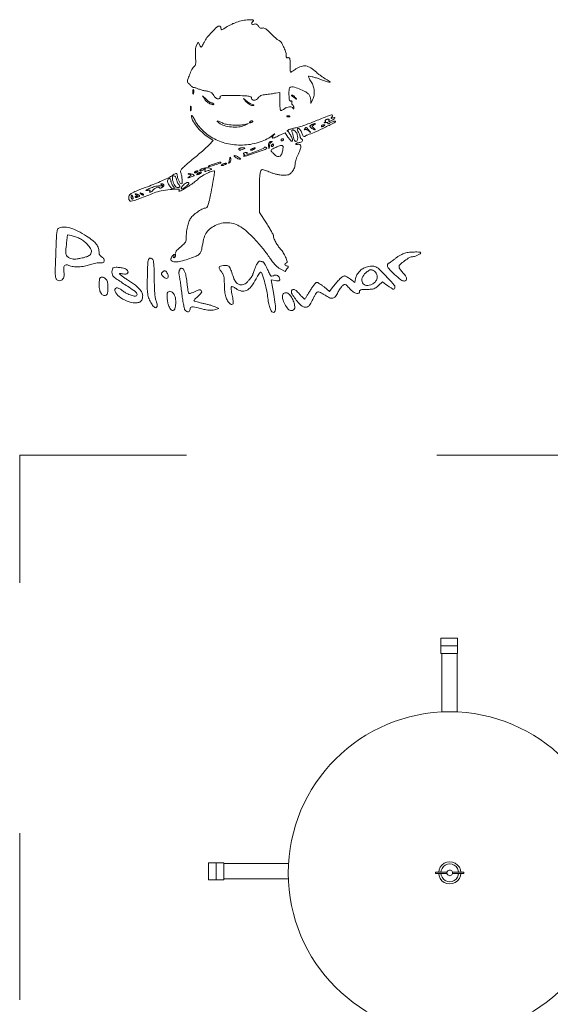
# Model space of a CAD drawing. Units: metres. Extents: x 760 to 963, y 300 to 460.
# Drawn here: x 760 to 798, y 389 to 460 of the extents above; entities that cross this region are included whole.
import ezdxf

# ---------------------------------------------------------------- set-up
doc = ezdxf.new("R2010")
doc.units = ezdxf.units.M
doc.linetypes.add('ACAD_ISO03W100', pattern=[30, 12, -18])
doc.layers.add('PislikMimar.com', color=7, linetype='Continuous', lineweight=9)

msp = doc.modelspace()

# ---------------------------------------------------------------- linework, layer by layer
at = {"layer": 'PislikMimar.com', "color": 0}
for p, q in [((791.387, 415.536), (790.168, 415.536)), ((790.168, 414.989), (790.168, 415.536)), ((790.168, 414.442), (790.168, 414.989)), ((791.387, 414.989), (790.168, 414.989)), ((791.387, 414.989), (791.387, 415.536)), ((791.387, 414.442), (791.387, 414.989)), ((790.168, 414.442), (790.246, 414.442)), ((790.246, 410.238), (790.246, 414.442)), ((791.34, 414.442), (790.246, 414.442)), ((791.34, 414.442), (790.941, 414.442)), ((791.34, 410.24), (791.34, 414.442)), ((791.34, 414.442), (791.387, 414.442)), ((773.474, 399.386), (773.474, 398.167)), ((774.021, 399.386), (773.474, 399.386)), ((774.021, 399.386), (774.021, 398.167)), ((774.568, 399.386), (774.021, 399.386)), ((774.568, 399.339), (774.568, 399.386)), ((790.42, 399.358), (790.613, 399.438)), ((790.613, 399.438), (790.819, 399.465)), ((790.819, 399.465), (791.025, 399.438)), ((791.025, 399.438), (791.217, 399.358)), ((779.23, 399.339), (774.568, 399.339)), ((774.568, 399.339), (774.568, 398.94)), ((774.568, 399.339), (774.568, 398.245)), ((789.794, 398.615), (789.794, 398.725)), ((790.029, 398.725), (789.794, 398.725)), ((790.029, 398.725), (790.049, 398.874)), ((790.189, 398.725), (790.029, 398.725)), ((790.049, 398.874), (790.129, 399.066)), ((790.129, 399.066), (790.255, 399.231)), ((790.203, 398.833), (790.189, 398.725)), ((790.622, 398.725), (790.189, 398.725)), ((790.267, 398.987), (790.203, 398.833)), ((790.255, 399.231), (790.42, 399.358)), ((790.368, 399.119), (790.267, 398.987)), ((790.5, 399.22), (790.368, 399.119)), ((790.654, 399.284), (790.5, 399.22)), ((790.622, 398.72), (790.616, 398.668)), ((790.616, 398.668), (790.622, 398.615)), ((790.643, 398.769), (790.622, 398.72)), ((790.622, 398.72), (790.622, 398.725)), ((790.675, 398.812), (790.643, 398.769)), ((790.819, 399.306), (790.654, 399.284)), ((790.717, 398.844), (790.675, 398.812)), ((790.766, 398.864), (790.717, 398.844)), ((790.819, 398.871), (790.766, 398.864)), ((790.984, 399.284), (790.819, 399.306)), ((790.872, 398.864), (790.819, 398.871)), ((790.921, 398.844), (790.872, 398.864)), ((790.963, 398.812), (790.921, 398.844)), ((790.995, 398.769), (790.963, 398.812)), ((791.138, 399.22), (790.984, 399.284)), ((791.015, 398.72), (790.995, 398.769)), ((791.015, 398.72), (791.015, 398.725)), ((791.449, 398.725), (791.015, 398.725)), ((791.022, 398.668), (791.015, 398.72)), ((791.015, 398.615), (791.022, 398.668)), ((791.27, 399.119), (791.138, 399.22)), ((791.217, 399.358), (791.383, 399.231)), ((791.371, 398.987), (791.27, 399.119)), ((791.435, 398.833), (791.371, 398.987)), ((791.383, 399.231), (791.509, 399.066)), ((791.449, 398.725), (791.435, 398.833)), ((791.609, 398.725), (791.449, 398.725)), ((791.509, 399.066), (791.589, 398.874)), ((791.589, 398.874), (791.609, 398.725)), ((791.828, 398.725), (791.609, 398.725)), ((791.828, 398.615), (791.828, 398.725)), ((774.021, 398.167), (773.474, 398.167)), ((774.568, 398.167), (774.021, 398.167)), ((779.216, 398.245), (774.568, 398.245)), ((774.568, 398.167), (774.568, 398.245)), ((790.029, 398.615), (789.794, 398.615)), ((790.049, 398.461), (790.029, 398.615)), ((790.188, 398.615), (790.029, 398.615)), ((790.129, 398.269), (790.049, 398.461)), ((790.255, 398.104), (790.129, 398.269)), ((790.188, 398.615), (790.203, 398.503)), ((790.622, 398.615), (790.188, 398.615)), ((790.203, 398.503), (790.267, 398.349)), ((790.42, 397.977), (790.255, 398.104)), ((790.267, 398.349), (790.368, 398.217)), ((790.368, 398.217), (790.5, 398.115)), ((790.613, 397.898), (790.42, 397.977)), ((790.5, 398.115), (790.654, 398.052)), ((790.622, 398.615), (790.643, 398.566)), ((790.643, 398.566), (790.675, 398.524)), ((790.654, 398.052), (790.819, 398.03)), ((790.675, 398.524), (790.717, 398.492)), ((790.717, 398.492), (790.766, 398.471)), ((790.766, 398.471), (790.819, 398.464)), ((790.819, 398.464), (790.872, 398.471)), ((790.819, 398.03), (790.984, 398.052)), ((790.872, 398.471), (790.921, 398.492)), ((790.921, 398.492), (790.963, 398.524)), ((790.963, 398.524), (790.995, 398.566)), ((790.984, 398.052), (791.138, 398.115)), ((790.995, 398.566), (791.015, 398.615)), ((791.015, 398.615), (791.45, 398.615)), ((791.217, 397.977), (791.025, 397.898)), ((791.138, 398.115), (791.27, 398.217)), ((791.383, 398.104), (791.217, 397.977)), ((791.27, 398.217), (791.371, 398.349)), ((791.371, 398.349), (791.435, 398.503)), ((791.509, 398.269), (791.383, 398.104)), ((791.435, 398.503), (791.45, 398.615)), ((791.45, 398.615), (791.609, 398.615)), ((791.589, 398.461), (791.509, 398.269)), ((791.609, 398.615), (791.589, 398.461)), ((791.609, 398.615), (791.828, 398.615)), ((790.819, 397.871), (790.613, 397.898)), ((791.025, 397.898), (790.819, 397.871))]:
    msp.add_line(p, q, dxfattribs=at)
for points in [[(775.487, 459.84, 0.014844), (775.282, 459.76, 0.011993), (775.066, 459.662, 0.012172), (774.871, 459.563, 0.030332), (774.736, 459.478, -0.010647), (774.526, 459.335, -0.110707), (774.429, 459.299, -0.3465), (774.378, 459.329, -0.093204), (774.36, 459.427, 0.066372), (774.353, 459.48, 0.083479), (774.332, 459.525, 0.099334), (774.302, 459.554, 0.145135), (774.266, 459.565, 0.187859), (774.078, 459.492, 0.01699), (773.712, 459.132, 0.022899), (773.363, 458.73, 0.054465), (773.153, 458.394, -0.005147), (773.017, 458.121, -0.130219), (772.962, 458.06, -0.398095), (772.912, 458.069, -0.036354), (772.837, 458.187), (772.724, 458.398), (772.609, 458.183, 0.073037), (772.562, 458.053, 0.028673), (772.535, 457.864, 0.024251), (772.527, 457.629, 0.014888), (772.538, 457.352, -0.009353), (772.556, 457.018, -0.04805), (772.544, 456.833, -0.094092), (772.503, 456.718, -0.120389), (772.424, 456.637, 0.138979), (772.317, 456.519, 0.012688), (772.148, 456.155, 0.015275), (772.001, 455.784, 0.087303), (771.964, 455.576, 0.182289), (771.997, 455.489, 0.01833), (772.151, 455.326, 0.018516), (772.318, 455.174, 0.177374), (772.406, 455.141, -0.058743), (772.46, 455.135, -0.012415), (772.552, 455.111, -0.01284), (772.658, 455.077, -0.011871), (772.764, 455.037, 0.015558), (772.879, 454.995, 0.01134), (773.008, 454.955, 0.011478), (773.133, 454.923, 0.024618), (773.231, 454.905, -0.024299), (773.484, 454.859, -0.067427), (773.653, 454.795, -0.090669), (773.769, 454.701, -0.074631), (773.854, 454.566, 0.123706), (773.971, 454.416, 0.101085), (774.153, 454.325, 0.227095), (774.274, 454.347, 0.338638), (774.303, 454.446, -0.36018), (774.328, 454.522, -0.111687), (774.451, 454.564, -0.029738), (774.734, 454.578, -0.003008), (775.409, 454.567, -0.003374), (776.086, 454.548, -0.030979), (776.379, 454.52, -0.092654), (776.521, 454.469, -0.266334), (776.572, 454.381, 0.217518), (776.625, 454.266, 0.195497), (776.75, 454.223, 0.131406), (776.912, 454.277, 0.100363), (777.045, 454.409, -0.083695), (777.126, 454.496, -0.060521), (777.241, 454.563, -0.048751), (777.393, 454.611, -0.02677), (777.586, 454.642, 0.004524), (777.766, 454.663, 0.00331), (777.967, 454.689, 0.003344), (778.156, 454.716, 0.00739), (778.3, 454.74), (778.599, 454.794), (778.599, 454.138, 0.010672), (778.605, 453.887, 0.017636), (778.621, 453.675, 0.011826), (778.644, 453.508, 0.367941), (778.674, 453.483, 0.102298), (778.714, 453.491, 0.020657), (778.779, 453.522, 0.021005), (778.853, 453.566, 0.018293), (778.927, 453.618, -0.075619), (779.103, 453.713, -0.076175), (779.299, 453.752, -0.09315), (779.464, 453.728, -0.217665), (779.552, 453.644, 0.043159), (779.572, 453.605, 0.441201), (779.588, 453.602, 0.202031), (779.601, 453.623, 0.019863), (779.606, 453.684, 0.058656), (779.601, 453.749, 0.052687), (779.582, 453.812, 0.055935), (779.552, 453.866, 0.099187), (779.515, 453.901, -0.106138), (779.481, 453.934, -0.081804), (779.459, 453.981, -0.077799), (779.453, 454.034, -0.081078), (779.464, 454.086, 0.063659), (779.476, 454.134, 0.221212), (779.466, 454.164, 0.230401), (779.437, 454.175, 0.06828), (779.39, 454.164, -0.28628), (779.333, 454.175, -0.137091), (779.293, 454.241, -0.0524), (779.268, 454.382, -0.011123), (779.257, 454.632, -0.030345), (779.272, 455.027, -0.244359), (779.368, 455.174, -0.203715), (779.557, 455.196, -0.02117), (779.99, 455.046, -0.021295), (780.401, 454.864, -0.07267), (780.641, 454.699, -0.109395), (780.769, 454.512, -0.089916), (780.819, 454.275), (780.826, 453.989), (780.953, 454.266, 0.060018), (781.058, 454.595, 0.066879), (781.077, 454.928, 0.067405), (781.007, 455.251, 0.062459), (780.853, 455.554, -0.017175), (780.767, 455.691, -0.026588), (780.703, 455.815, -0.024609), (780.664, 455.916, -0.284361), (780.673, 455.955, -0.256736), (780.719, 455.969, -0.007763), (780.92, 455.921, -0.013569), (781.162, 455.852, -0.008742), (781.438, 455.759, 0.003402), (782.03, 455.554, 0.075767), (782.209, 455.523, 0.75772), (782.221, 455.564, 0.013817), (781.917, 455.748, -0.015386), (781.738, 455.857, -0.010751), (781.543, 455.99, -0.010858), (781.361, 456.127, -0.022082), (781.226, 456.243, 0.043018), (780.825, 456.558, 0.105873), (780.477, 456.693, 0.121911), (780.136, 456.665, 0.067613), (779.76, 456.478, -0.005353), (779.627, 456.389, -0.007878), (779.508, 456.315, -0.0042), (779.407, 456.255, -0.132392), (779.379, 456.247, -0.385677), (779.362, 456.263, -0.005555), (779.349, 456.409, -0.011889), (779.34, 456.587, -0.007157), (779.337, 456.797, 0.008451), (779.332, 457.091, 0.05944), (779.31, 457.231, 0.193975), (779.266, 457.289, 0.228754), (779.198, 457.294, -0.098251), (779.135, 457.284, -0.212733), (779.092, 457.304, -0.138821), (779.066, 457.36, -0.036503), (779.058, 457.459, 0.079424), (779.012, 457.73, 0.031276), (778.868, 458.082, 0.028187), (778.69, 458.401, 0.161447), (778.543, 458.522, -0.075327), (778.457, 458.571, -0.011266), (778.305, 458.696, -0.012449), (778.131, 458.854, -0.010448), (777.954, 459.03, 0.013965), (777.744, 459.237, 0.041893), (777.586, 459.36, 0.066583), (777.462, 459.42, 0.171896), (777.364, 459.417, -0.098776), (777.286, 459.404, -0.102611), (777.21, 459.422, -0.084566), (777.136, 459.473, -0.046506), (777.065, 459.557, 0.048069), (776.992, 459.642, 0.085333), (776.916, 459.694, 0.098905), (776.835, 459.713, 0.085241), (776.748, 459.701, -0.076482), (776.632, 459.683, -0.329916), (776.578, 459.722, -0.225609), (776.59, 459.803, -0.049021), (776.683, 459.915, 0.607257), (776.655, 460.004, 0.05914), (776.364, 460.02, 0.034837), (775.92, 459.96, 0.034795)], [(772.351, 454.819, 0.012823), (772.354, 454.72, 0.080377), (772.365, 454.672, 0.597527), (772.38, 454.67, 0.087174), (772.396, 454.705, 0.037336), (772.409, 454.776, 0.029507), (772.413, 454.854, 0.030339), (772.408, 454.927, 0.06278), (772.393, 454.982, 0.31318), (772.377, 454.993, 0.333666), (772.362, 454.981, 0.052471), (772.352, 454.918, 0.014395)], [(773.201, 454.296, 0.050682), (773.282, 454.194, 0.032525), (773.393, 454.094, 0.032555), (773.516, 454.008, 0.051427), (773.632, 453.954, 0.017509), (773.741, 453.92, 0.058543), (773.816, 453.909, 0.199148), (773.847, 453.921, 0.356429), (773.851, 453.947, 0.074665), (773.822, 453.981, 0.053156), (773.782, 454.01, 0.053085), (773.736, 454.029, 0.07377), (773.692, 454.036, -0.128078), (773.635, 454.05, -0.020927), (773.538, 454.11, -0.021871), (773.427, 454.192, -0.017731), (773.316, 454.289), (773.044, 454.542)], [(776.151, 454.15, 0.032648), (776.269, 454.036, 0.034497), (776.398, 453.941, 0.036782), (776.521, 453.875, 0.113116), (776.612, 453.857, 0.009229), (776.722, 453.862, 0.512325), (776.731, 453.877, 0.198676), (776.711, 453.898, 0.004051), (776.572, 453.955, -0.031141), (776.467, 454.004, -0.015736), (776.342, 454.079, -0.015565), (776.216, 454.164, -0.02233), (776.111, 454.248, 0.004187), (775.999, 454.345, 0.785431), (775.991, 454.339, 0.08467), (776.013, 454.304, 0.001719)], [(779.437, 454.562, -0.006866), (779.461, 454.546, -0.000676), (779.518, 454.504, -0.000854), (779.586, 454.455, -0.000677), (779.659, 454.401, 0.001613), (779.78, 454.313, 0.268706), (779.796, 454.311, 0.484056), (779.799, 454.322, 0.002253), (779.717, 454.427, 0.033687), (779.662, 454.489, 0.036088), (779.6, 454.541, 0.038743), (779.54, 454.578, 0.118513), (779.494, 454.588, 0.025033), (779.46, 454.587, 0.081051), (779.438, 454.581, 0.280207), (779.432, 454.572, 0.262974)], [(772.166, 453.621, 0.012823), (772.17, 453.522, 0.080377), (772.181, 453.473, 0.597527), (772.196, 453.472, 0.087174), (772.212, 453.507, 0.037336), (772.225, 453.578, 0.029507), (772.229, 453.656, 0.030339), (772.223, 453.729, 0.06278), (772.209, 453.784, 0.31318), (772.192, 453.795, 0.333666), (772.177, 453.783, 0.052471), (772.168, 453.72, 0.014395)], [(772.248, 453.114, 0.128874), (772.332, 452.792, 0.036776), (772.619, 452.359, 0.036455), (773.006, 451.927, 0.045595), (773.426, 451.59), (773.815, 451.333), (773.511, 451.015, -0.018598), (773.338, 450.847, -0.004214), (773.031, 450.575, -0.004359), (772.672, 450.266, -0.004221), (772.303, 449.961, 0.006389), (771.864, 449.593, 0.025622), (771.61, 449.352, 0.040224), (771.472, 449.181, 0.250783), (771.46, 449.072, -0.046784), (771.531, 448.835, -0.028577), (771.572, 448.545, -0.02138), (771.582, 448.282, -0.413479), (771.53, 448.229, -0.249321), (771.446, 448.274, -0.031889), (771.34, 448.455, -0.036474), (771.254, 448.663, -0.080194), (771.227, 448.833, 0.145262), (771.199, 448.926, 0.307319), (771.133, 448.954, 0.08888), (771.003, 448.903, 0.010853), (770.745, 448.736, -0.039678), (770.538, 448.618, -0.006542), (770.118, 448.428, -0.007154), (769.617, 448.217, -0.006267), (769.088, 448.011, 0.004136), (768.364, 447.734, 0.026192), (768.006, 447.57, 0.055242), (767.813, 447.441, 0.182776), (767.74, 447.31, 0.044494), (767.735, 447.224, 0.042267), (767.745, 447.136, 0.045237), (767.767, 447.061, 0.101603), (767.8, 447.011, 0.235267), (767.908, 446.975, 0.041112), (768.123, 447.023, 0.015391), (768.521, 447.161, 0.001213), (769.568, 447.564, -0.044539), (770.066, 447.708, -0.022505), (770.714, 447.803, -0.017858), (771.295, 447.842, -0.597402), (771.351, 447.746, 0.371858), (771.358, 447.699, 0.25998), (771.413, 447.688, 0.050838), (771.561, 447.754, 0.01511), (771.772, 447.884, -0.002181), (771.906, 447.971, -0.001894), (772.047, 448.061, -0.001905), (772.175, 448.142, -0.005597), (772.264, 448.196, 0.027308), (772.351, 448.254, 0.008792), (772.474, 448.35, 0.00874), (772.607, 448.461, 0.009686), (772.732, 448.574, -0.050089), (772.966, 448.753, -0.020625), (773.314, 448.948, -0.018328), (773.664, 449.11, -0.099573), (773.868, 449.151, -0.447666), (773.911, 449.102, -0.008121), (773.861, 448.714, -0.011997), (773.77, 448.182, -0.004218), (773.615, 447.423, -0.006249), (773.504, 446.933, -0.032316), (773.422, 446.668, -0.065937), (773.344, 446.524, -0.240223), (773.254, 446.478, 0.124395), (773.068, 446.431, 0.022188), (772.757, 446.245, 0.025086), (772.448, 446.018, 0.050185), (772.233, 445.804, 0.074335), (772.091, 445.566, 0.033403), (771.975, 445.219, 0.031494), (771.898, 444.821, 0.03247), (771.872, 444.421, -0.031031), (771.857, 444.178, -0.096202), (771.806, 444.023, -0.078213), (771.694, 443.88, -0.0161), (771.454, 443.67, 0.016399), (771.259, 443.499, 0.049517), (771.143, 443.367, 0.079956), (771.088, 443.257, 0.153441), (771.089, 443.159, -0.068052), (771.101, 443.09, -0.069466), (771.094, 443.021, -0.076177), (771.069, 442.962, -0.118354), (771.03, 442.923, -0.056028), (770.983, 442.9, -0.377858), (770.96, 442.91, -0.186146), (770.957, 442.944, -0.021415), (770.983, 443.02, 0.010128), (771.016, 443.114, 0.342127), (771.009, 443.135, 0.318436), (770.986, 443.134, 0.009427), (770.906, 443.07, 0.062574), (770.852, 443.013, 0.044206), (770.807, 442.937, 0.044561), (770.776, 442.856, 0.068423), (770.766, 442.781, 0.309315), (770.854, 442.651, 0.096729), (771.098, 442.607, 0.054266), (771.484, 442.655, 0.022586), (771.99, 442.799, 0.01434), (772.512, 442.99, 0.071467), (772.781, 443.145, 0.118742), (772.927, 443.329, 0.075263), (773.004, 443.594, -0.025368), (773.123, 444.232, -0.073002), (773.289, 444.649, -0.089271), (773.546, 444.952, -0.05195), (773.945, 445.216, -0.066391), (774.398, 445.38, -0.066817), (774.876, 445.42, -0.066357), (775.351, 445.332, -0.063974), (775.793, 445.122, -0.045183), (776.258, 444.76, -0.017084), (776.841, 444.177, -0.017103), (777.418, 443.514, -0.024311), (777.88, 442.884, 0.018441), (778.073, 442.616, 0.02583), (778.265, 442.392, 0.029477), (778.452, 442.218, 0.051838), (778.628, 442.101), (778.978, 441.916), (779.116, 442.101, 0.013627), (779.193, 442.209, 0.154011), (779.207, 442.259, 0.294171), (779.185, 442.292, 0.049176), (779.111, 442.315, -0.093341), (779.016, 442.354, -0.204585), (778.972, 442.419, -0.243706), (778.993, 442.486, -0.120208), (779.07, 442.534, 0.398309), (779.123, 442.633, 0.032767), (779.018, 442.935, 0.036101), (778.849, 443.267, 0.052124), (778.651, 443.529, -0.03796), (778.472, 443.753, -0.026017), (778.303, 444.031, -0.024875), (778.174, 444.3, -0.099205), (778.139, 444.479, 0.119676), (778.119, 444.561, 0.006568), (777.993, 444.797, 0.009883), (777.832, 445.076, 0.007041), (777.642, 445.382), (777.145, 446.156), (777.13, 447.455, -0.005932), (777.13, 448.353, -0.028189), (777.165, 448.866, -0.053099), (777.233, 449.158, -0.318721), (777.354, 449.243, -0.074559), (777.422, 449.233, -0.009621), (777.565, 449.186, -0.011056), (777.732, 449.124, -0.00902), (777.908, 449.049, 0.029054), (778.109, 448.974, 0.018158), (778.352, 448.908, 0.01821), (778.597, 448.861, 0.031335), (778.803, 448.842, 0.019847), (779.061, 448.845, 0.074231), (779.219, 448.876, 0.090403), (779.344, 448.949, 0.038305), (779.483, 449.087, 0.04236), (779.575, 449.215, 0.041142), (779.646, 449.358, 0.04232), (779.69, 449.506, 0.051997), (779.705, 449.649, -0.053598), (779.721, 449.796, -0.021849), (779.772, 449.99, -0.021318), (779.846, 450.195, -0.025472), (779.933, 450.381, 0.035048), (780.072, 450.693, 0.108301), (780.102, 450.92, 0.247694), (780.028, 451.037, 0.19553), (779.877, 451.056, -0.036462), (779.814, 451.045, -0.105742), (779.771, 451.049, -0.251376), (779.753, 451.068, -0.209975), (779.757, 451.095, -0.11695), (779.789, 451.127, -0.049052), (779.844, 451.154, -0.044946), (779.912, 451.172, -0.043984), (779.982, 451.179, 0.104724), (780.116, 451.207, 0.122627), (780.218, 451.286, 0.223351), (780.238, 451.373, 0.264795), (780.182, 451.434, -0.081841), (780.141, 451.456, -0.068409), (780.106, 451.491, -0.069633), (780.082, 451.534, -0.091716), (780.073, 451.578, 0.070569), (780.065, 451.635, 0.016348), (780.034, 451.728, 0.016559), (779.991, 451.834, 0.015529), (779.941, 451.939, -0.011806), (779.872, 452.078, -0.103442), (779.857, 452.145, -0.296139), (779.878, 452.179, -0.110559), (779.935, 452.192, -0.183797), (779.992, 452.171, -0.048724), (780.059, 452.098, -0.0427), (780.124, 451.995, -0.032839), (780.178, 451.873, 0.024986), (780.233, 451.741, 0.069176), (780.288, 451.657, 0.134995), (780.342, 451.622, 0.250666), (780.391, 451.631, -0.047052), (780.444, 451.666, -0.015606), (780.528, 451.706, -0.015382), (780.624, 451.746, -0.016896), (780.719, 451.778, 0.034484), (781.177, 451.951, 0.009335), (781.875, 452.287, 0.003805), (782.586, 452.653, 0.647497), (782.582, 452.718, 0.127654), (782.521, 452.725, 0.039182), (782.429, 452.704, 0.036353), (782.326, 452.663, 0.032746), (782.225, 452.606, -0.01664), (782.138, 452.553, -0.056948), (782.076, 452.527, -0.293077), (782.054, 452.533, -0.328599), (782.052, 452.555, 0.133536), (782.064, 452.598, 0.298859), (782.047, 452.625, 0.12449), (781.995, 452.635, 0.025927), (781.902, 452.624, -0.007214), (781.825, 452.612, -0.042956), (781.784, 452.61, -0.711625), (781.782, 452.617, -0.076697), (781.803, 452.627, 0.069941), (781.844, 452.648, 0.103577), (781.872, 452.677, 0.129281), (781.882, 452.71, 0.148503), (781.873, 452.742, -0.228227), (781.87, 452.774, -0.120273), (781.892, 452.808, -0.078478), (781.939, 452.84, -0.044778), (782.003, 452.863, -0.035719), (782.081, 452.877, -0.163702), (782.125, 452.868, -0.266827), (782.142, 452.837, -0.089767), (782.133, 452.786, 0.083485), (782.121, 452.73, 0.404624), (782.141, 452.708, 0.115067), (782.196, 452.717, 0.010587), (782.323, 452.773, 0.034349), (782.486, 452.863, 0.149989), (782.556, 452.946, 0.56672), (782.528, 452.984, 0.067713), (782.401, 452.956, -0.011274), (782.308, 452.923, -0.403289), (782.289, 452.932, -0.256824), (782.293, 452.958, -0.007057), (782.366, 453.051, 0.258401), (782.382, 453.139, 0.39256), (782.318, 453.173, 0.030296), (782.021, 453.077, 0.002008), (781.186, 452.744, -0.005292), (780.727, 452.564, -0.006498), (780.294, 452.407, -0.005475), (779.928, 452.283, -0.045992), (779.758, 452.245, 0.030944), (779.512, 452.197, 0.02522), (779.257, 452.117, 0.058233), (779.124, 452.049, 0.723487), (779.134, 452.014, -0.238459), (779.222, 451.964, -0.019291), (779.365, 451.73, -0.024599), (779.487, 451.482, -0.102921), (779.521, 451.32, -0.370432), (779.486, 451.279, -0.206145), (779.418, 451.297, -0.061034), (779.308, 451.406, -0.022728), (779.181, 451.584), (778.98, 451.895), (778.537, 451.682, -0.009477), (778.218, 451.536, -0.118816), (778.088, 451.513, -0.533047), (778.058, 451.563, -0.052404), (778.147, 451.706, 0.001415), (778.232, 451.816, 0.583677), (778.229, 451.824, 0.205513), (778.215, 451.819, 0.000868), (778.088, 451.713, -0.057694), (777.699, 451.454, -0.035198), (777.191, 451.237, -0.033599), (776.623, 451.083, -0.036196), (776.054, 451.012, -0.061016), (774.914, 451.091, -0.071875), (773.894, 451.446, -0.075417), (773.054, 452.056, -0.077449), (772.442, 452.884, 0.014313), (772.367, 453.016, 0.039596), (772.305, 453.103, 0.142918), (772.268, 453.128, 0.506158)], [(774.218, 452.603, 0.089031), (774.6, 452.409, 0.048803), (775.116, 452.307, 0.048702), (775.645, 452.307, 0.08595), (776.065, 452.423), (776.342, 452.553), (776.065, 452.489, -0.048431), (775.684, 452.438, -0.026167), (775.211, 452.446, -0.025661), (774.76, 452.501, -0.076517), (774.467, 452.6, 0.012904), (774.235, 452.712, 0.103143), (774.121, 452.737, 0.663277), (774.106, 452.703, 0.041535)], [(776.434, 452.654, 0.1144), (776.424, 452.623, 0.32948), (776.435, 452.605, 0.155351), (776.468, 452.602, 0.036408), (776.521, 452.618, 0.029964), (776.62, 452.663, 0.168622), (776.659, 452.705, 0.444011), (776.645, 452.734, 0.079093), (776.577, 452.745, 0.088797), (776.54, 452.739, 0.053277), (776.5, 452.719, 0.051183), (776.462, 452.689, 0.061454)], [(779.135, 453.051, 0.051402), (779.186, 453.037, 0.05415), (779.237, 453.033, 0.060344), (779.282, 453.04, 0.126455), (779.312, 453.058, 0.296942), (779.316, 453.078, 0.208169), (779.299, 453.095, 0.077125), (779.255, 453.106, 0.028489), (779.191, 453.107, 0.018894), (779.122, 453.101, 0.168741), (779.095, 453.088, 0.470617), (779.097, 453.071, 0.054073)], [(781.049, 452.453, 0.016012), (780.941, 452.385, 0.243917), (780.92, 452.347, 0.23041), (780.938, 452.307, 0.014358), (781.044, 452.225, -0.021384), (781.104, 452.177, -0.062466), (781.139, 452.138, -0.216411), (781.144, 452.114, -0.352734), (781.128, 452.103, -0.086971), (781.084, 452.112, -0.02294), (781.018, 452.143, -0.022571), (780.945, 452.184, -0.021459), (780.874, 452.233, -0.014214), (780.771, 452.316, -0.219768), (780.752, 452.356, -0.24795), (780.772, 452.394, -0.017963), (780.874, 452.458, -0.02126), (780.945, 452.495, -0.020672), (781.019, 452.527, -0.021096), (781.087, 452.549, -0.068779), (781.134, 452.555, -0.299709), (781.15, 452.545, -0.280768), (781.147, 452.525, -0.068367), (781.111, 452.492, -0.020745)], [(781.825, 452.433, -0.2252), (781.817, 452.415, -0.029412), (781.783, 452.391, -0.029555), (781.737, 452.365, -0.020646), (781.682, 452.341, -0.036408), (781.629, 452.325, -0.155351), (781.596, 452.328, -0.32948), (781.585, 452.347, -0.1144), (781.595, 452.378, -0.115814), (781.65, 452.432, -0.080554), (781.73, 452.466, -0.115534), (781.798, 452.466, -0.349578)], [(779.761, 451.939, -0.094559), (779.854, 451.753, -0.06796), (779.885, 451.523, -0.084067), (779.853, 451.336, -0.319248), (779.762, 451.271, -0.17329), (779.71, 451.289, -0.072658), (779.659, 451.345, -0.05976), (779.617, 451.427, -0.046426), (779.591, 451.524, 0.013397), (779.569, 451.633, 0.010315), (779.54, 451.751, 0.010454), (779.508, 451.859, 0.024371), (779.478, 451.939, -0.043712), (779.455, 452.008, -0.127384), (779.457, 452.059, -0.198383), (779.48, 452.089, -0.1282), (779.524, 452.1, -0.106329), (779.577, 452.089, -0.043315), (779.641, 452.053, -0.040319), (779.706, 452.001, -0.040879)], [(780.682, 452.077, -0.000386), (780.809, 451.926, -0.266324), (780.811, 451.916, -0.523313), (780.805, 451.914, -0.000492), (780.666, 452.031, 0.038632), (780.587, 452.088, 0.053644), (780.508, 452.125, 0.066545), (780.44, 452.138, 0.203211), (780.397, 452.123, -0.043236), (780.372, 452.104, -0.519837), (780.363, 452.108, -0.169236), (780.365, 452.128, -0.017188), (780.387, 452.169, -0.036999), (780.447, 452.257, -0.310402), (780.49, 452.27, -0.135395), (780.543, 452.236, -0.006681)], [(777.977, 451.21, 0.141678), (777.932, 451.174, 0.054442), (777.893, 451.105, 0.048264), (777.864, 451.015, 0.042618), (777.851, 450.917, -0.008251), (777.845, 450.808, -0.13111), (777.833, 450.774, -0.606064), (777.818, 450.775, -0.02767), (777.798, 450.838, -0.069895), (777.78, 450.996, -0.092435), (777.81, 451.138, -0.121215), (777.88, 451.232, -0.191163), (777.974, 451.263, -0.011982), (778.035, 451.258, -0.36718), (778.044, 451.248, -0.30932), (778.036, 451.235, -0.01027)], [(778.139, 450.994, -0.105053), (778.131, 450.959, -0.099167), (778.11, 450.929, -0.09642), (778.078, 450.909, -0.093332), (778.041, 450.902, -0.108972), (778.008, 450.909, -0.182303), (777.989, 450.929, -0.161196), (777.986, 450.959, -0.082592), (778, 450.994, -0.029505), (778.025, 451.03, -0.035638), (778.053, 451.059, -0.038439), (778.079, 451.08, -0.151918), (778.098, 451.086, -0.210953), (778.114, 451.08, -0.081139), (778.127, 451.059, -0.061769), (778.136, 451.03, -0.042167)], [(778.876, 451.414, -0.151918), (778.87, 451.395, -0.038439), (778.849, 451.369, -0.035638), (778.819, 451.342, -0.029505), (778.784, 451.317, -0.082592), (778.749, 451.302, -0.161196), (778.719, 451.305, -0.182303), (778.699, 451.325, -0.108972), (778.692, 451.357, -0.093332), (778.699, 451.395, -0.09642), (778.719, 451.426, -0.099167), (778.749, 451.448, -0.105053), (778.784, 451.455, -0.042167), (778.819, 451.452, -0.061769), (778.849, 451.443, -0.081139), (778.869, 451.43, -0.210953)], [(775.973, 450.718, -0.014632), (775.808, 450.653, -0.087053), (775.717, 450.637, -0.234317), (775.67, 450.66, -0.163981), (775.65, 450.718, -0.24567), (775.669, 450.753, -0.070412), (775.725, 450.781, -0.053373), (775.807, 450.799, -0.034583), (775.904, 450.803, -0.004372), (776.057, 450.798, -0.215481), (776.084, 450.785, -0.485414), (776.079, 450.766, -0.009027)], [(777.661, 450.765, -0.09519), (777.546, 450.696, -0.002393), (776.972, 450.486, -0.004559), (776.421, 450.293, -0.03528), (776.157, 450.224, -0.008953), (776.058, 450.207, -0.040132), (775.999, 450.203, -0.534395), (775.993, 450.212, -0.193645), (776.006, 450.226, 0.038084), (776.063, 450.255, 0.226469), (776.081, 450.282, 0.246144), (776.07, 450.312, 0.044126), (776.022, 450.347, -0.099941), (775.986, 450.381, -0.315743), (775.986, 450.411, -0.150547), (776.022, 450.44, -0.028196), (776.103, 450.466, -0.032379), (776.174, 450.48, -0.08995), (776.224, 450.477, -0.229416), (776.246, 450.459, -0.252624), (776.244, 450.433, 0.056713), (776.229, 450.401, 0.122242), (776.227, 450.374, 0.190375), (776.237, 450.356, 0.166182), (776.257, 450.349, 0.088347), (776.429, 450.38, 0.005534), (776.912, 450.563, 0.003147), (777.413, 450.764, 0.199685), (777.478, 450.829, -0.137907), (777.497, 450.853, -0.120173), (777.527, 450.865, -0.101417), (777.563, 450.863, -0.074711), (777.6, 450.847, -0.034025), (777.632, 450.824, -0.060315), (777.655, 450.8, -0.092622), (777.665, 450.779, -0.284052)], [(776.756, 450.718, -0.026766), (776.697, 450.684, -0.024204), (776.632, 450.655, -0.024967), (776.571, 450.635, -0.067616), (776.526, 450.628, -0.190341), (776.504, 450.637, -0.335455), (776.501, 450.655, -0.102785), (776.525, 450.683, -0.027796), (776.572, 450.718, -0.026766), (776.632, 450.752, -0.024204), (776.697, 450.781, -0.024967), (776.757, 450.801, -0.067616), (776.802, 450.807, -0.190341), (776.824, 450.799, -0.335455), (776.827, 450.781, -0.102785), (776.804, 450.752, -0.027796)], [(778.821, 450.916, -0.145014), (778.834, 450.867, -0.021391), (778.828, 450.763, -0.022633), (778.808, 450.636, -0.017718), (778.776, 450.502, -0.070525), (778.674, 450.266, -0.216665), (778.533, 450.172, -0.192402), (778.356, 450.21, -0.055703), (778.139, 450.395, -0.018509), (777.987, 450.569, -0.27472), (777.976, 450.645, -0.186086), (778.038, 450.71, -0.008503), (778.323, 450.84, -0.006246), (778.58, 450.947, -0.057652), (778.696, 450.979, -0.158124), (778.766, 450.967, -0.136635)], [(774.36, 449.759, -0.319741), (774.324, 449.709, -0.003923), (773.927, 449.575, -0.004148), (773.53, 449.448, -0.278385), (773.463, 449.464, -0.496229), (773.466, 449.485, -0.014646), (773.554, 449.531, -0.018486), (773.675, 449.585, -0.010308), (773.824, 449.641, -0.004355), (774.106, 449.738, -0.026566), (774.254, 449.779, -0.064245), (774.334, 449.786, -0.402446)], [(774.683, 449.612, -0.019739), (774.516, 449.548, -0.081911), (774.409, 449.53, -0.608383), (774.395, 449.557, -0.095694), (774.452, 449.612, -0.040566), (774.515, 449.646, -0.028934), (774.59, 449.673, -0.029384), (774.666, 449.692, -0.053798), (774.729, 449.696, -0.051935), (774.778, 449.689, -0.491407), (774.785, 449.672, -0.152377), (774.76, 449.648, -0.014925)], [(775, 449.763, -0.01749), (774.942, 449.713, -0.403331), (774.922, 449.715, -0.257162), (774.917, 449.74, -0.011201), (774.946, 449.827, 0.012384), (774.969, 449.899, 0.010243), (774.991, 449.978, 0.01038), (775.008, 450.05, 0.027161), (775.016, 450.103, -0.108892), (775.024, 450.128, -0.513243), (775.036, 450.129, -0.097909), (775.053, 450.1, -0.017427), (775.071, 450.04, -0.069395), (775.079, 449.967, -0.056034), (775.068, 449.888, -0.057593), (775.041, 449.816, -0.086943)], [(775.65, 450.119, -0.020817), (775.735, 450.066, -0.089961), (775.777, 450.024, -0.372663), (775.774, 449.999, -0.189947), (775.742, 449.987, -0.071686), (775.677, 449.996, -0.029646), (775.592, 450.026, -0.028579), (775.504, 450.07, -0.032734), (775.425, 450.122, -0.048683), (775.323, 450.216, -0.652485), (775.339, 450.25, -0.109181), (775.451, 450.223, -0.017824)], [(772.358, 448.889, -0.064113), (772.427, 448.851, -0.424758), (772.432, 448.816, -0.12831), (772.38, 448.777, -0.010281), (772.22, 448.714, -0.002753), (772.04, 448.649, -0.117063), (772, 448.645, -0.656838), (771.996, 448.66, -0.010355), (772.086, 448.731, 0.008616), (772.192, 448.815, 0.225493), (772.208, 448.847, 0.32479), (772.19, 448.872, 0.015391), (772.086, 448.902, -0.010206), (772.017, 448.921, -0.181942), (771.999, 448.935, -0.549089), (772.004, 448.946, -0.022194), (772.056, 448.95, -0.038103), (772.121, 448.947, -0.018938), (772.202, 448.934, -0.018679), (772.285, 448.914, -0.02603)], [(772.701, 449.115, -0.2252), (772.693, 449.098, -0.029412), (772.659, 449.073, -0.029555), (772.613, 449.047, -0.020646), (772.558, 449.024, -0.036408), (772.505, 449.008, -0.155351), (772.472, 449.01, -0.32948), (772.461, 449.029, -0.1144), (772.471, 449.06, -0.115814), (772.526, 449.115, -0.080554), (772.607, 449.148, -0.115534), (772.674, 449.149, -0.349578)], [(772.886, 448.967, -0.026766), (772.826, 448.933, -0.024204), (772.761, 448.904, -0.024967), (772.7, 448.883, -0.067616), (772.655, 448.877, -0.190341), (772.634, 448.886, -0.335455), (772.631, 448.904, -0.102785), (772.654, 448.932, -0.027796), (772.701, 448.967, -0.026766), (772.761, 449.001, -0.024204), (772.826, 449.03, -0.024967), (772.887, 449.05, -0.067616), (772.932, 449.056, -0.190341), (772.953, 449.048, -0.335455), (772.956, 449.03, -0.102785), (772.933, 449.001, -0.027796)], [(773.697, 449.287, -0.532224), (773.695, 449.274, -0.014667), (773.635, 449.243, -0.017883), (773.552, 449.207, -0.009771), (773.449, 449.168, -0.010129), (773.29, 449.117, -0.13912), (773.23, 449.116, -0.373234), (773.209, 449.147, -0.05531), (773.227, 449.227, 0.011321), (773.254, 449.31, 0.350933), (773.247, 449.329, 0.314777), (773.225, 449.327, 0.010196), (773.157, 449.266, -0.050405), (773.099, 449.222, -0.037412), (773.027, 449.186, -0.038195), (772.954, 449.161, -0.066879), (772.89, 449.154, -0.13778), (772.851, 449.166, -0.417978), (772.846, 449.191, -0.101427), (772.886, 449.231, -0.017853), (772.978, 449.287, -0.083267), (773.143, 449.346, -0.044877), (773.359, 449.366, -0.044968), (773.565, 449.347, -0.125854)], [(770.256, 448.142, -0.202545), (770.262, 448.101, -0.092842), (770.239, 448.051, -0.0693), (770.191, 447.999, -0.046669), (770.123, 447.954, -0.026259), (770.042, 447.916, -0.087999), (769.984, 447.904, -0.195262), (769.95, 447.916, -0.21177), (769.936, 447.948, 0.259431), (769.919, 447.979, 0.152554), (769.877, 447.99, 0.070968), (769.805, 447.976, 0.023515), (769.706, 447.936, 0.022645), (769.618, 447.891, 0.031143), (769.543, 447.842, 0.031944), (769.489, 447.796, 0.202825), (769.476, 447.764, -0.163253), (769.466, 447.734, -0.053974), (769.434, 447.7, -0.047002), (769.387, 447.667, -0.038402), (769.333, 447.641, -0.031032), (769.273, 447.623, -0.208053), (769.243, 447.628, -0.338347), (769.235, 447.65, -0.060363), (769.255, 447.692, 0.11452), (769.269, 447.735, 0.343384), (769.254, 447.759, 0.128988), (769.205, 447.763, 0.02197), (769.112, 447.743, -0.064806), (768.99, 447.728, -0.736026), (768.981, 447.757, -0.04875), (769.142, 447.846, -0.01072), (769.434, 447.964, -0.023495), (769.607, 448.02, -0.022909), (769.785, 448.061, -0.02352), (769.945, 448.082, -0.074844), (770.052, 448.074, 0.006578), (770.164, 448.051, 0.215836), (770.19, 448.058, 0.485385), (770.191, 448.075, 0.013214), (770.121, 448.128, -0.026956), (770.068, 448.17, -0.142377), (770.049, 448.2, -0.365272), (770.058, 448.22, -0.108958), (770.092, 448.228, -0.070832), (770.138, 448.222, -0.05353), (770.186, 448.203, -0.054226), (770.227, 448.175, -0.07932)], [(770.766, 448.434, 0.0647), (770.776, 448.357, 0.028182), (770.808, 448.258, 0.027309), (770.854, 448.156, 0.032678), (770.909, 448.066, -0.009843), (770.991, 447.944, -0.140944), (771.006, 447.895, -0.357786), (770.985, 447.868, -0.05204), (770.912, 447.861, -0.220961), (770.783, 447.921, -0.044206), (770.633, 448.134, -0.044123), (770.523, 448.37, -0.229249), (770.537, 448.509, -0.109092), (770.608, 448.582, -0.22806), (770.685, 448.592, -0.216644), (770.745, 448.538, -0.101113)], [(771.18, 448.507, 0.023326), (771.21, 448.398, 0.027053), (771.248, 448.297, 0.027635), (771.289, 448.217, 0.122871), (771.326, 448.179, -0.114439), (771.392, 448.113, -0.188354), (771.407, 448.036, -0.212234), (771.366, 447.976, -0.138635), (771.284, 447.953, -0.143821), (771.158, 447.99, -0.093197), (771.047, 448.095, -0.069586), (770.957, 448.265, -0.038125), (770.893, 448.492, -0.081978), (770.886, 448.713, -0.361561), (770.975, 448.796, -0.286634), (771.097, 448.728, -0.072944)], [(772.056, 448.263, -0.202783), (772.023, 448.184, -0.016867), (771.854, 448.032, -0.018511), (771.676, 447.892, -0.158564), (771.581, 447.861, -0.163033), (771.526, 447.879, -0.316086), (771.512, 447.922, -0.094563), (771.553, 448, -0.015652), (771.664, 448.13, -0.054044), (771.787, 448.238, -0.071605), (771.919, 448.305, -0.129322), (772.016, 448.312, -0.360866)], [(768.787, 447.418, -0.20742), (768.759, 447.407, -0.082976), (768.717, 447.415, -0.063152), (768.669, 447.441, -0.043285), (768.622, 447.481, -0.011214), (768.564, 447.542, -0.400052), (768.564, 447.559, -0.286372), (768.585, 447.564, -0.008399), (768.673, 447.532, -0.036269), (768.733, 447.504, -0.070189), (768.775, 447.473, -0.120343), (768.793, 447.443, -0.278911)], [(768.034, 447.262, -0.055937), (768.048, 447.209, -0.100118), (768.046, 447.164, -0.147206), (768.028, 447.135, -0.184534), (767.998, 447.124, -0.152681), (767.964, 447.134, -0.098158), (767.935, 447.164, -0.08088), (767.916, 447.209, -0.062722), (767.909, 447.262, -0.024748), (767.911, 447.315, -0.039339), (767.92, 447.359, -0.046727), (767.931, 447.391, -0.289661), (767.945, 447.4, -0.222225), (767.962, 447.392, -0.030693), (767.986, 447.359, -0.030395), (768.011, 447.315, -0.02136)], [(768.447, 447.411, -0.041669), (768.503, 447.369, -0.28059), (768.512, 447.337, -0.214251), (768.488, 447.307, -0.026297), (768.41, 447.272, -0.034041), (768.346, 447.253, -0.042159), (768.284, 447.243, -0.047444), (768.232, 447.245, -0.165877), (768.203, 447.26, -0.231385), (768.197, 447.278, -0.229874), (768.207, 447.294, -0.097608), (768.238, 447.305, -0.035729), (768.285, 447.309, 0.021532), (768.352, 447.313, 0.410559), (768.364, 447.327, 0.221176), (768.351, 447.35, 0.010487), (768.278, 447.4, -0.027796), (768.23, 447.434, -0.102785), (768.207, 447.463, -0.335455), (768.21, 447.481, -0.190341), (768.231, 447.489, -0.061357), (768.275, 447.484, -0.02562), (768.333, 447.466, -0.02488), (768.393, 447.441, -0.029483)]]:
    msp.add_lwpolyline(points, format="xyb", close=True, dxfattribs=at)
at = {"layer": 'PislikMimar.com', "color": 4}
for points in [[(762.669, 445.014, 0.202061), (762.605, 444.923, 0.022619), (762.563, 444.668, 0.017734), (762.531, 444.277, 0.00479), (762.508, 443.656, -0.000788), (762.493, 443.156, -0.001124), (762.478, 442.712, -0.000612), (762.464, 442.337, -0.016994), (762.457, 442.239, 0.021747), (762.452, 442.162, 0.004674), (762.451, 442.028, 0.004873), (762.452, 441.873, 0.004632), (762.457, 441.715, 0.02175), (762.473, 441.515, 0.080583), (762.509, 441.394, 0.12117), (762.572, 441.318, 0.083912), (762.672, 441.266, 0.15846), (762.859, 441.268, 0.165344), (763.006, 441.379, 0.12017), (763.085, 441.592, 0.067165), (763.08, 441.87, -0.040574), (763.059, 442.165, -0.159142), (763.116, 442.335, -0.247219), (763.243, 442.395, -0.0973), (763.437, 442.349, 0.077896), (763.735, 442.266, 0.036873), (764.135, 442.249, 0.036171), (764.554, 442.292, 0.0513), (764.914, 442.395, -0.028738), (765.08, 442.45, -0.019252), (765.276, 442.495, -0.019416), (765.469, 442.525, -0.035803), (765.628, 442.531, 0.018819), (765.812, 442.532, 0.102614), (765.907, 442.556, 0.187156), (765.956, 442.609, 0.094952), (765.974, 442.699, 0.089152), (765.96, 442.774, 0.057677), (765.919, 442.854, 0.055781), (765.86, 442.925, 0.0677), (765.789, 442.976, -0.063635), (765.719, 443.026, -0.05485), (765.659, 443.095, -0.057495), (765.618, 443.171, -0.094352), (765.605, 443.242, 0.073712), (765.555, 443.576, 0.085445), (765.411, 443.864, 0.064644), (765.144, 444.143, 0.024746), (764.708, 444.459, 0.02911), (764.07, 444.824, 0.049121), (763.495, 445.043, 0.062626), (763.015, 445.111, 0.146075)], [(764.199, 444.293, -0.063288), (764.476, 444.118, -0.036596), (764.762, 443.847, -0.034989), (764.989, 443.559, -0.150426), (765.052, 443.353, -0.132634), (765.008, 443.189, -0.118761), (764.885, 443.062, -0.070467), (764.661, 442.959, -0.02059), (764.291, 442.865, -0.01548), (764.025, 442.818, -0.040602), (763.831, 442.805, -0.051577), (763.666, 442.825, -0.042299), (763.498, 442.879, -0.074774), (763.311, 442.991, -0.170196), (763.227, 443.13, -0.071298), (763.212, 443.37, -0.006167), (763.268, 443.981), (763.328, 444.552), (763.614, 444.492, -0.019577), (763.745, 444.459, -0.010545), (763.904, 444.408, -0.010487), (764.064, 444.35, -0.016203)], [(787.518, 443.213, 0.034218), (787.363, 443.146, 0.017803), (787.18, 443.043, 0.017619), (786.998, 442.923, 0.025622), (786.847, 442.804, -0.012441), (786.715, 442.693, -0.016564), (786.589, 442.6, -0.013851), (786.481, 442.53, -0.138149), (786.43, 442.516, 0.188577), (786.396, 442.502, 0.089019), (786.367, 442.464, 0.068836), (786.347, 442.407, 0.048836), (786.341, 442.34, 0.191416), (786.427, 442.123, 0.01695), (786.854, 441.7, 0.017721), (787.309, 441.309, 0.170528), (787.546, 441.225, 0.207123), (787.676, 441.282, 0.233772), (787.716, 441.411, 0.113767), (787.635, 441.607, 0.047274), (787.447, 441.824, -0.028967), (787.341, 441.938, -0.030948), (787.252, 442.061, -0.032554), (787.189, 442.175, -0.109701), (787.17, 442.258, -0.216915), (787.242, 442.415, -0.021187), (787.574, 442.681, -0.024399), (787.931, 442.916, -0.134314), (788.152, 442.976, 0.084246), (788.293, 443, 0.023489), (788.501, 443.084, 0.016465), (788.701, 443.184, 0.278639), (788.736, 443.245, 0.402337), (788.669, 443.313, 0.013591), (788.252, 443.314, 0.022368), (787.823, 443.284, 0.056137)], [(769.157, 442.769, 0.066323), (769.098, 442.425, 0.005555), (769.074, 441.522, 0.006443), (769.072, 440.626, 0.049468), (769.118, 440.209, 0.05176), (769.231, 439.857, 0.051715), (769.414, 439.536, 0.065953), (769.606, 439.331, 0.381917), (769.742, 439.337, 0.149828), (769.777, 439.401, 0.06978), (769.783, 439.497, 0.047402), (769.76, 439.626, 0.019123), (769.707, 439.798, -0.048781), (769.648, 440.032, -0.015968), (769.607, 440.385, -0.013201), (769.581, 440.842, -0.006805), (769.572, 441.414, 0.00559), (769.564, 441.978, 0.014634), (769.541, 442.382, 0.014687), (769.509, 442.671, 0.162027), (769.457, 442.774, 0.053163), (769.357, 442.854, 0.148148), (769.271, 442.879, 0.205528), (769.204, 442.849, 0.110937)], [(776.862, 442.25, 0.005642), (776.786, 442.068, 0.007685), (776.722, 441.902, 0.005337), (776.672, 441.763, 0.083091), (776.664, 441.713, -0.138287), (776.651, 441.667, -0.01071), (776.581, 441.558, -0.014001), (776.489, 441.43, -0.01022), (776.381, 441.292, -0.025101), (776.232, 441.13, -0.055901), (776.101, 441.026, -0.070625), (775.972, 440.968, -0.069018), (775.83, 440.949, -0.114198), (775.619, 440.998, -0.1158), (775.453, 441.134, -0.068137), (775.304, 441.393, -0.01765), (775.14, 441.847, 0.016846), (775.027, 442.161, 0.127398), (774.935, 442.287, 0.160769), (774.803, 442.338, 0.031347), (774.544, 442.333, 0.045436), (774.327, 442.296, 0.244161), (774.241, 442.218, 0.225859), (774.252, 442.098, 0.039576), (774.387, 441.907, -0.047743), (774.504, 441.735, -0.068642), (774.57, 441.563, -0.045601), (774.602, 441.333, -0.010601), (774.612, 440.942, 0.025785), (774.639, 440.465, 0.048674), (774.717, 440.088, 0.061051), (774.849, 439.796, 0.083233), (775.037, 439.578, 0.179941), (775.159, 439.535, 0.346497), (775.235, 439.597, 0.089097), (775.244, 439.813, 0.016353), (775.176, 440.207, -0.011465), (775.136, 440.423, -0.01684), (775.112, 440.614, -0.012216), (775.102, 440.771, -0.209749), (775.12, 440.818, -0.26161), (775.159, 440.829, -0.037578), (775.242, 440.802, -0.03466), (775.343, 440.753, -0.022966), (775.452, 440.682, 0.098863), (775.844, 440.507, 0.171713), (776.194, 440.547, 0.118616), (776.531, 440.826, 0.036139), (776.891, 441.388, -0.01118), (776.998, 441.573, -0.016792), (777.099, 441.729, -0.011732), (777.189, 441.851, -0.232446), (777.229, 441.87, -0.329171), (777.317, 441.805, -0.006277), (777.488, 441.225, -0.014809), (777.638, 440.624, -0.025955), (777.721, 440.119, 0.017193), (777.787, 439.668, 0.035423), (777.875, 439.322, 0.045612), (777.98, 439.082, 0.177067), (778.1, 438.977, 0.3254), (778.229, 439.012, 0.157873), (778.293, 439.179, 0.047209), (778.277, 439.556, 0.008099), (778.168, 440.265), (777.989, 441.319), (778.294, 441.262, 0.019319), (778.447, 441.239, 0.091302), (778.535, 441.246, 0.189749), (778.581, 441.28, 0.142121), (778.599, 441.342, 0.132829), (778.557, 441.498, 0.129054), (778.442, 441.614, 0.131931), (778.286, 441.656, 0.141622), (778.135, 441.613, -0.1265), (778.032, 441.581, -0.220345), (777.951, 441.613, -0.076365), (777.866, 441.736, -0.007874), (777.716, 442.057, 0.010177), (777.616, 442.268, 0.015669), (777.52, 442.446, 0.010058), (777.434, 442.587, 0.256769), (777.396, 442.608, -0.046038), (777.36, 442.611, -0.014891), (777.307, 442.623, -0.014707), (777.248, 442.639, -0.016002), (777.192, 442.658, 0.227904), (777.12, 442.653, 0.090639), (777.044, 442.587, 0.051422), (776.959, 442.457, 0.016892)], [(766.642, 442.183, 0.148564), (766.597, 442.144, 0.053335), (766.56, 442.069, 0.047088), (766.535, 441.972, 0.040458), (766.526, 441.867, 0.091372), (766.562, 441.677, 0.118646), (766.661, 441.531, 0.036824), (766.896, 441.349, 0.002122), (767.655, 440.849, -0.007231), (768.099, 440.55, -0.051824), (768.294, 440.382, -0.182835), (768.342, 440.268, -0.268809), (768.292, 440.174, -0.196924), (768.137, 440.149, -0.031009), (767.834, 440.238, -0.034414), (767.515, 440.379, -0.053486), (767.265, 440.547, 0.032394), (767.148, 440.633, 0.03892), (767.027, 440.698, 0.042808), (766.919, 440.735, 0.153606), (766.848, 440.731, 0.435088), (766.749, 440.487, 0.117267), (767.041, 440.119, 0.067898), (767.626, 439.776, 0.099207), (768.21, 439.659, 0.057297), (768.457, 439.687, 0.135054), (768.618, 439.774, 0.139433), (768.708, 439.93, 0.062765), (768.738, 440.167, 0.112816), (768.682, 440.411, 0.077596), (768.52, 440.646, 0.04461), (768.211, 440.919, 0.011039), (767.655, 441.308, -0.005607), (767.435, 441.459, -0.00879), (767.249, 441.595, -0.003642), (767.094, 441.713, -0.231362), (767.079, 441.743, -0.387105), (767.094, 441.759, -0.031098), (767.157, 441.761, -0.029361), (767.243, 441.753, -0.01697), (767.344, 441.735, 0.091935), (767.535, 441.728, 0.19716), (767.659, 441.803, 0.254775), (767.677, 441.926, 0.131206), (767.584, 442.056, 0.113605), (767.423, 442.138, 0.02675), (767.124, 442.194, 0.026851), (766.821, 442.218, 0.111369)], [(770.14, 441.853, 0.079493), (770.096, 441.791, 0.155897), (770.086, 441.732, 0.114114), (770.113, 441.665, 0.032651), (770.182, 441.577, 0.062455), (770.323, 441.456, 0.146685), (770.455, 441.416, 0.242006), (770.545, 441.462, 0.157325), (770.582, 441.575, 0.096276), (770.558, 441.699, 0.059151), (770.486, 441.829, 0.061586), (770.393, 441.93, 0.177972), (770.305, 441.963, 0.119935), (770.277, 441.956, 0.027201), (770.234, 441.93, 0.026661), (770.186, 441.895, 0.02314)], [(771.369, 441.976, 0.03926), (771.352, 441.901, 0.030302), (771.344, 441.817, 0.031081), (771.347, 441.737, 0.061806), (771.36, 441.676, -0.047669), (771.383, 441.584, -0.001989), (771.433, 441.251, -0.003425), (771.487, 440.855, -0.002425), (771.543, 440.409, 0.007337), (771.604, 439.964, 0.010235), (771.672, 439.567, 0.006971), (771.74, 439.24, 0.119172), (771.787, 439.142, 0.088765), (771.906, 439.042, 0.170857), (772.027, 439.02, 0.219741), (772.114, 439.078, 0.139044), (772.148, 439.198, -0.150123), (772.186, 439.319, -0.239234), (772.279, 439.371, -0.066095), (772.48, 439.352, -0.005583), (772.988, 439.228, 0.012924), (773.303, 439.155, 0.03353), (773.534, 439.125, 0.044397), (773.725, 439.129, 0.046447), (773.909, 439.167), (774.222, 439.263), (773.945, 439.379, 0.023403), (773.8, 439.431, 0.007287), (773.577, 439.497, 0.007267), (773.325, 439.563, 0.007954), (773.08, 439.62, -0.006539), (772.85, 439.673, -0.0093), (772.647, 439.726, -0.005861), (772.479, 439.775, -0.122448), (772.435, 439.802, -0.345777), (772.431, 439.837, -0.033816), (772.484, 439.913, -0.0315), (772.569, 440.005, -0.018874), (772.68, 440.103, 0.045164), (772.953, 440.373, 0.355628), (772.956, 440.539, 0.314076), (772.786, 440.591, 0.041625), (772.417, 440.438, -0.023013), (772.307, 440.387, -0.030108), (772.201, 440.352, -0.030763), (772.113, 440.333, -0.175617), (772.067, 440.343, -0.197971), (772.034, 440.388, -0.010356), (771.996, 440.566, -0.015067), (771.959, 440.784, -0.010272), (771.931, 441.034, 0.018653), (771.869, 441.507, 0.042585), (771.779, 441.855, 0.061597), (771.669, 442.078, 0.251937), (771.541, 442.147, 0.127695), (771.492, 442.134, 0.069248), (771.442, 442.097, 0.061765), (771.399, 442.041, 0.058099)], [(784.815, 442.233, 0.073711), (784.557, 442.114, 0.060849), (784.324, 441.919, 0.061139), (784.147, 441.675, 0.076162), (784.05, 441.412), (783.991, 441.125), (783.673, 441.36, 0.014772), (783.544, 441.449, 0.018059), (783.418, 441.525, 0.016751), (783.309, 441.581, 0.109791), (783.249, 441.594, 0.164469), (783.121, 441.551, 0.026375), (782.918, 441.378, 0.025674), (782.684, 441.132, 0.016795), (782.439, 440.828), (782.177, 440.479), (781.778, 440.806, 0.014338), (781.616, 440.931, 0.018162), (781.459, 441.037, 0.016383), (781.324, 441.115, 0.12336), (781.253, 441.133, 0.209892), (781.186, 441.104, 0.017685), (781.06, 440.957, 0.021118), (780.919, 440.764, 0.014689), (780.776, 440.534, -0.005571), (780.638, 440.304, -0.008801), (780.514, 440.111, -0.003527), (780.405, 439.95, -0.247343), (780.377, 439.935, -0.192174), (780.348, 439.947, -0.005006), (780.243, 440.048, -0.009875), (780.122, 440.172, -0.006504), (779.988, 440.32, 0.033518), (779.764, 440.54, 0.120913), (779.587, 440.63, 0.294524), (779.477, 440.591, 0.165161), (779.429, 440.45, 0.145266), (779.481, 440.275, 0.017067), (779.717, 439.938, 0.021036), (779.983, 439.614, 0.065427), (780.197, 439.429, 0.101319), (780.416, 439.343, 0.185045), (780.602, 439.378, 0.11495), (780.777, 439.553, 0.028768), (780.972, 439.91, -0.013853), (781.071, 440.106, -0.018313), (781.173, 440.278, -0.015871), (781.266, 440.413, -0.143485), (781.322, 440.456, -0.180372), (781.389, 440.457, -0.023414), (781.523, 440.401, -0.024852), (781.682, 440.316, -0.01839), (781.849, 440.208, 0.045123), (782.172, 440.021, 0.166283), (782.403, 439.997, 0.175771), (782.593, 440.119, 0.051613), (782.776, 440.421, -0.02328), (782.846, 440.55, -0.017654), (782.933, 440.686, -0.017954), (783.024, 440.808, -0.039182), (783.104, 440.893, -0.055936), (783.222, 440.978, -0.229632), (783.308, 440.983, -0.103917), (783.407, 440.915, -0.00777), (783.63, 440.676, 0.048805), (783.885, 440.444, 0.095689), (784.131, 440.324, 0.230854), (784.284, 440.354, 0.276498), (784.338, 440.488, -0.230919), (784.358, 440.555, -0.141269), (784.431, 440.598, -0.054683), (784.58, 440.621, -0.009873), (784.862, 440.626, 0.01611), (785.173, 440.636, 0.062956), (785.362, 440.673, 0.07829), (785.514, 440.75, 0.033896), (785.69, 440.897), (785.972, 441.168), (786.226, 440.983, 0.022197), (786.725, 440.652, 0.482171), (786.868, 440.705, 0.25629), (786.827, 440.926, 0.016093), (786.375, 441.44, 0.010368), (785.811, 442.018, 0.076747), (785.499, 442.242, 0.133625), (785.211, 442.302, 0.055435)], [(785.435, 441.902, -0.126411), (785.581, 441.681, -0.139616), (785.595, 441.425, -0.125807), (785.47, 441.18, -0.092847), (785.229, 440.992, -0.143431), (784.824, 440.913, -0.250194), (784.545, 441.096, -0.220871), (784.523, 441.455, -0.125485), (784.781, 441.816, -0.023668), (785.003, 441.985, -0.119049), (785.147, 442.041, -0.162559), (785.277, 442.016, -0.05552)], [(765.666, 441.44, 0.153014), (765.642, 441.394, 0.014358), (765.623, 441.266, 0.017364), (765.609, 441.109, 0.012795), (765.605, 440.933, 0.059541), (765.647, 440.58, 0.096128), (765.773, 440.305, 0.164022), (765.944, 440.182, 0.253215), (766.118, 440.217, 0.182767), (766.217, 440.391, 0.037923), (766.245, 440.748, 0.039518), (766.218, 441.115, 0.124304), (766.122, 441.34, 0.083046), (766.017, 441.439, 0.093834), (765.889, 441.494, 0.107329), (765.765, 441.494, 0.144377)], [(770.551, 440.427, 0.185836), (770.492, 440.293, 0.031194), (770.495, 440.008, 0.033909), (770.54, 439.692, 0.046508), (770.626, 439.418, 0.064647), (770.78, 439.152, 0.328187), (770.934, 439.108, 0.246619), (771.061, 439.248, 0.04708), (771.117, 439.598, 0.066218), (771.089, 440.01, 0.100018), (770.949, 440.34, 0.179619), (770.751, 440.48, 0.267588)], [(778.817, 440.257, 0.160392), (778.803, 439.962, 0.05496), (778.964, 439.558, 0.05518), (779.201, 439.211, 0.218621), (779.43, 439.106, 0.149654), (779.588, 439.154, 0.19704), (779.67, 439.277, 0.108567), (779.666, 439.49, 0.032671), (779.57, 439.801, 0.060608), (779.394, 440.136, 0.105246), (779.165, 440.35, 0.196885), (778.96, 440.382, 0.247688)]]:
    msp.add_lwpolyline(points, format="xyb", close=True, dxfattribs=at)
at = {"layer": 'PislikMimar.com', "color": 4, "linetype": 'ACAD_ISO03W100'}
msp.add_lwpolyline([(759.896, 428.697), (962.96, 428.697), (962.96, 299.53), (759.896, 299.53)], close=True, dxfattribs=at)
at = {"layer": 'PislikMimar.com', "color": 0}
msp.add_circle((790.814, 398.647), 11.605, dxfattribs=at)

doc.saveas('drawing.dxf')
